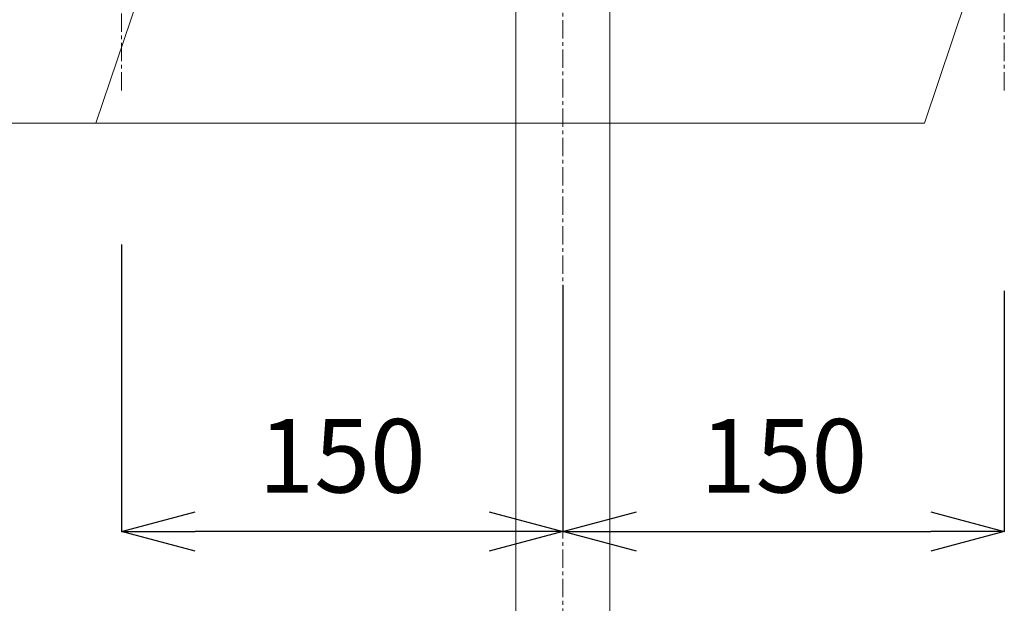
# Model space of a CAD drawing. Units: millimetres. Extents: x -558 to 4410, y -5332 to 2970.
# Drawn here: x 986 to 1320, y 883 to 1081 of the extents above; entities that cross this region are included whole.
import ezdxf

# ---------------------------------------------------------------- set-up
doc = ezdxf.new("R2010")
doc.units = ezdxf.units.MM
doc.linetypes.add('CENTER1', pattern=[10, 6.25, -1.25, 1.25, -1.25])
doc.layers.add('_0-2_', color=7, linetype='Continuous')
for name, color, linetype, lineweight in [('中心線', 1, 'CENTER1', 15), ('寸法線', 3, 'Continuous', 15), ('文字', 4, 'Continuous', 15)]:
    doc.layers.add(name, color=color, linetype=linetype, lineweight=lineweight)
doc.styles.add('japanese', font='romans.shx', dxfattribs={"bigfont": 'bigfont.shx'})
doc.dimstyles.new('KIHON', dxfattribs={"dimscale": 10, "dimtxt": 2.5, "dimasz": 2.5, "dimexe": 0, "dimexo": 2, "dimgap": 1, "dimtad": 1, "dimdec": 0, "dimdsep": 46, "dimtxsty": 'japanese', "dimblk": 'OPEN30', "dimcen": 2.5, "dimadec": 0, "dimazin": 0, "dimtfac": 1, "dimtdec": 0, "dimtmove": 0, "dimatfit": 0, "dimfxl": 1, "dimarcsym": 0})

# ---------------------------------------------------------------- blocks, each defined once
blk = doc.blocks.new('_Open30')
at = {"color": 0, "linetype": 'ByBlock', "lineweight": -2}
for p, q in [((-1, 0.268), (0, 0)), ((0, 0), (-1, -0.268)), ((0, 0), (-1, 0))]:
    blk.add_line(p, q, dxfattribs=at)
blk = doc.blocks.new('*D12')
at = {"layer": 'Defpoints', "color": 0, "linetype": 'Continuous', "transparency": 16777216}
for p in [(1170.48, 1010.94), (1320.48, 1008.97), (1320.48, 907.17)]:
    blk.add_point(p, dxfattribs=at)
at = {"layer": '寸法線', "color": 0, "linetype": 'Continuous', "lineweight": -2, "transparency": 16777216}
for p, q in [((1170.48, 990.94), (1170.48, 907.17)), ((1320.48, 988.97), (1320.48, 907.17)), ((1195.48, 907.17), (1295.48, 907.17))]:
    blk.add_line(p, q, dxfattribs=at)
at = {"layer": '寸法線', "color": 0, "linetype": 'Continuous', "lineweight": -2, "transparency": 16777216, "xscale": 25, "yscale": 25, "zscale": 25, "rotation": 180}
blk.add_blockref('_Open30', (1170.48, 907.17), dxfattribs=at)
at = {"layer": '寸法線', "color": 0, "linetype": 'Continuous', "lineweight": -2, "transparency": 16777216, "xscale": 25, "yscale": 25, "zscale": 25}
blk.add_blockref('_Open30', (1320.48, 907.17), dxfattribs=at)
at = {"layer": '寸法線', "color": 0, "linetype": 'Continuous', "lineweight": 9, "transparency": 16777216, "insert": (1245.48, 929.67), "char_height": 25, "attachment_point": 5, "style": 'japanese'}
blk.add_mtext('150', dxfattribs=at)
blk = doc.blocks.new('*D26')
at = {"layer": 'Defpoints', "color": 0, "linetype": 'Continuous', "transparency": 16777216}
for p in [(1020.48, 1024.71), (1170.48, 1010.94), (1020.48, 907.17)]:
    blk.add_point(p, dxfattribs=at)
at = {"layer": '寸法線', "color": 0, "linetype": 'Continuous', "lineweight": -2, "transparency": 16777216}
for p, q in [((1020.48, 1004.71), (1020.48, 907.17)), ((1170.48, 990.94), (1170.48, 907.17)), ((1145.48, 907.17), (1045.48, 907.17))]:
    blk.add_line(p, q, dxfattribs=at)
at = {"layer": '寸法線', "color": 0, "linetype": 'Continuous', "lineweight": -2, "transparency": 16777216, "xscale": 25, "yscale": 25, "zscale": 25, "rotation": 180}
blk.add_blockref('_Open30', (1020.48, 907.17), dxfattribs=at)
at = {"layer": '寸法線', "color": 0, "linetype": 'Continuous', "lineweight": -2, "transparency": 16777216, "xscale": 25, "yscale": 25, "zscale": 25}
blk.add_blockref('_Open30', (1170.48, 907.17), dxfattribs=at)
at = {"layer": '寸法線', "color": 0, "linetype": 'Continuous', "lineweight": 9, "transparency": 16777216, "insert": (1095.48, 929.67), "char_height": 25, "attachment_point": 5, "style": 'japanese'}
blk.add_mtext('150', dxfattribs=at)

msp = doc.modelspace()

# ---------------------------------------------------------------- linework, layer by layer
at = {"layer": '_0-2_', "color": 5, "linetype": 'Continuous', "lineweight": 20}
for p, q in [((1154.48, 666.05), (1154.48, 1233.05)), ((1186.48, 666.05), (1186.48, 1233.05))]:
    msp.add_line(p, q, dxfattribs=at)
at = {"layer": '中心線', "linetype": 'CENTER1', "lineweight": 0}
for p, q in [((1170.48, 1771.05), (1170.48, 551.16)), ((1020.48, 1203.32), (1020.48, 1056.05)), ((1320.48, 1203.32), (1320.48, 1056.05))]:
    msp.add_line(p, q, dxfattribs=at)
at = {"layer": '文字', "linetype": 'Continuous', "lineweight": 15}
for p, q in [((1029.06, 1097.32), (1011.78, 1046.04)), ((1310.63, 1097.32), (1293.35, 1046.04)), ((1293.35, 1046.04), (937.76, 1046.04))]:
    msp.add_line(p, q, dxfattribs=at)

# ---------------------------------------------------------------- dimensions: what is measured, and where the dimension line sits
at = {"layer": '寸法線', "linetype": 'Continuous', "lineweight": 9}
dim = msp.add_linear_dim(base=(1020.48, 907.17), p1=(1170.48, 1010.94), p2=(1020.48, 1024.71), angle=180, dimstyle='KIHON', dxfattribs=at)
dim.commit()
dim.dimension.update_dxf_attribs({"geometry": '*D26', "text_midpoint": (1095.48, 907.17), "dimtype": 160})
dim = msp.add_linear_dim(base=(1320.48, 907.17), p1=(1170.48, 1010.94), p2=(1320.48, 1008.97), dimstyle='KIHON', dxfattribs=at)
dim.commit()
dim.dimension.update_dxf_attribs({"geometry": '*D12', "text_midpoint": (1245.48, 907.17), "dimtype": 160})

doc.saveas('drawing.dxf')
